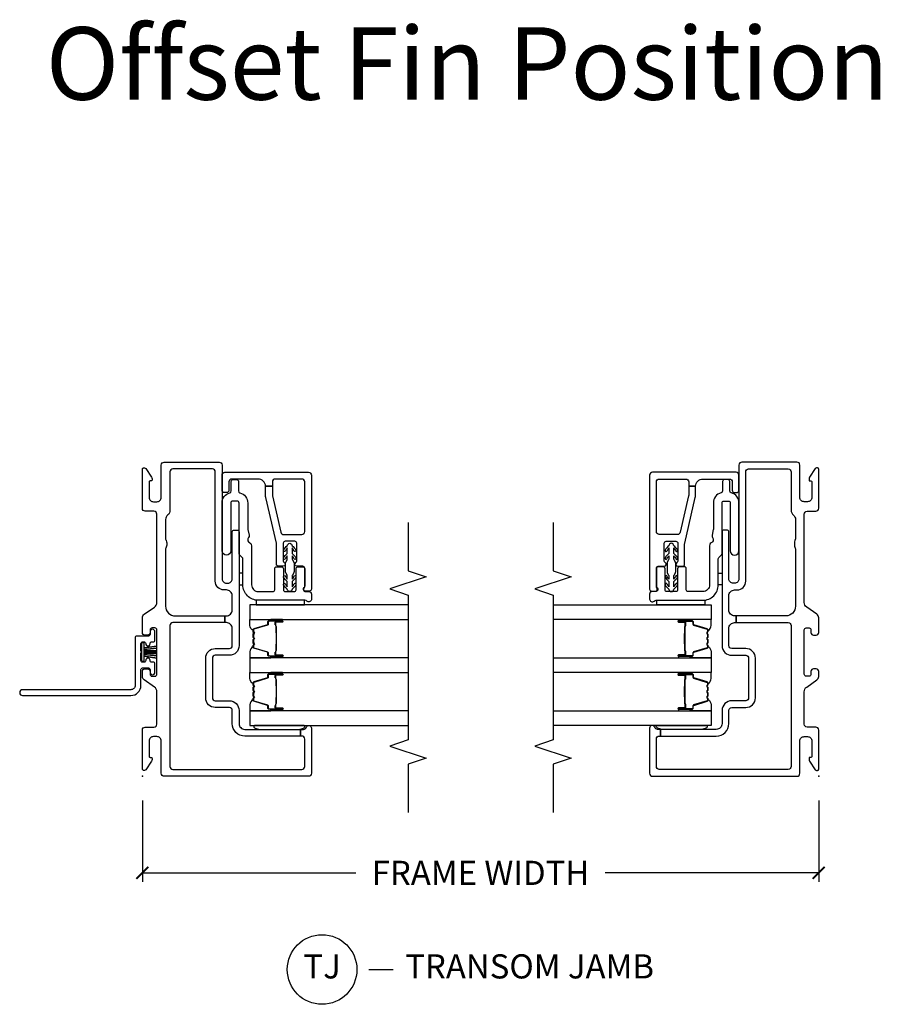
# Model space of a CAD drawing. Units: inches. Extents: x 1 to 165, y 1 to 78.
# Drawn here: x 95 to 104, y 48 to 58 of the extents above; entities that cross this region are included whole.
import ezdxf

# ---------------------------------------------------------------- set-up
doc = ezdxf.new("R2010")
doc.units = ezdxf.units.IN
doc.header["$MEASUREMENT"] = 0
doc.layers.get('Defpoints').update_dxf_attribs({"color": 253})
for name, color, linetype in [('ZP-ANNO-DIMS-DWNLD', 2, 'Continuous'), ('ZP-ANNO-MARK', 9, 'Continuous'), ('ZP-ANNO-TEXT', 255, 'Continuous'), ('ZP-ANNO-TITL', 44, 'Continuous'), ('ZP-SECT-ALUM', 63, 'Continuous'), ('ZP-SECT-FIBG', 130, 'Continuous'), ('ZP-SECT-GLAS', 153, 'Continuous'), ('ZP-SECT-SEAL', 8, 'Continuous'), ('ZP-SECT-WSTP', 40, 'Continuous')]:
    doc.layers.add(name, color=color, linetype=linetype)
doc.layers.add('ZP-ANNO-NPLT', color=7, linetype='Continuous', plot=False)
doc.styles.get("Standard").update_dxf_attribs({"font": 'arial.ttf'})
doc.dimstyles.new('Frame Make Height and Width', dxfattribs={"dimtxt": 0.25, "dimasz": 0.125, "dimexe": 0.09375, "dimexo": 0.25, "dimgap": 0.0875, "dimtad": 0, "dimdec": 4, "dimzin": 10, "dimdsep": 46, "dimlunit": 5, "dimtxsty": 'Standard', "dimblk1": 'ARCHTICK', "dimblk2": 'ARCHTICK', "dimsah": 1, "dimcen": 0.09, "dimclrd": 256, "dimclre": 256, "dimclrt": 255, "dimadec": 3, "dimazin": 2, "dimtfac": 0.75, "dimtdec": 4, "dimtofl": 0, "dimtmove": 2, "dimatfit": 3, "dimfxl": 1, "dimfrac": 2, "dimtolj": 1, "dimtzin": 0, "dimlwd": -1, "dimlwe": -1, "dimarcsym": 0})

# ---------------------------------------------------------------- blocks, each defined once
blk = doc.blocks.new('_ArchTick')
at = {"color": 0, "linetype": 'ByBlock', "const_width": 0.15}
blk.add_lwpolyline([(-0.5, -0.5), (0.5, 0.5)], dxfattribs=at)
blk = doc.blocks.new('*D115')
at = {"layer": 'Defpoints', "color": 0}
for p in [(96, 50), (103, 50), (96, 49)]:
    blk.add_point(p, dxfattribs=at)
at = {"layer": 'ZP-ANNO-DIMS-DWNLD'}
for p, q in [((96, 49.75), (96, 48.906)), ((103, 49.75), (103, 48.906)), ((96, 49), (98.209, 49)), ((103, 49), (100.791, 49))]:
    blk.add_line(p, q, dxfattribs=at)
at = {"layer": 'ZP-ANNO-DIMS-DWNLD', "xscale": 0.125, "yscale": 0.125, "zscale": 0.125, "rotation": 180}
blk.add_blockref('_ArchTick', (96, 49), dxfattribs=at)
at = {"layer": 'ZP-ANNO-DIMS-DWNLD', "xscale": 0.125, "yscale": 0.125, "zscale": 0.125}
blk.add_blockref('_ArchTick', (103, 49), dxfattribs=at)
at = {"layer": 'ZP-ANNO-DIMS-DWNLD', "color": 255, "insert": (99.5, 49), "char_height": 0.25, "attachment_point": 5}
blk.add_mtext('\\A1;FRAME WIDTH', dxfattribs=at)
blk = doc.blocks.new('109DCN - Cut Name Jamb Transom (TJ)')
at = {"layer": 'ZP-ANNO-NPLT'}
blk.add_point((0, 0), dxfattribs=at)
at = {"layer": 'ZP-ANNO-TITL'}
blk.add_lwpolyline([(-0.28875, 0), (-0.22625, 0)], dxfattribs=at)
blk.add_circle((-0.41, 0), 0.09, dxfattribs=at)
at = {"layer": 'ZP-ANNO-TITL', "char_height": 0.0625}
for s, insert, width, attachment_point in [('TJ', (-0.41, 0), 0.1375, 5), ('TRANSOM JAMB', (-0.195, 0), 1.125, 4)]:
    blk.add_mtext(s, dxfattribs=dict(at, insert=insert, width=width, attachment_point=attachment_point))
blk = doc.blocks.new('112FCD - 718P Impervia Offset Fin (3.25 in DS 2.0) 0C2B')
at = {"layer": 'ZP-ANNO-NPLT'}
blk.add_point((0, 0), dxfattribs=at)
at = {"layer": 'ZP-SECT-FIBG'}
blk.add_lwpolyline([(0.895, 1.24, 1), (0.835, 1.24), (0.835, 0.12, 0.414214), (0.94, 0.015), (1.104, 0.015, -0.414214), (1.12, -0.001), (1.12, -0.064, -0.414214), (1.104, -0.08), (1.075, -0.08, 1), (1.075, -0.13), (1.164, -0.13, 0.414214), (1.18, -0.114), (1.18, -0.096, -0.414214), (1.196, -0.08), (1.2, -0.08, 1), (1.2, -0.035), (1.196, -0.035, -0.414214), (1.18, -0.019), (1.18, -0.001, -0.414214), (1.196, 0.015), (1.275, 0.015, 0.131652), (1.276, 0.01), (1.294, 0.01, 0.131652), (1.295, 0.015), (1.374, 0.015, -0.414214), (1.39, -0.001), (1.39, -0.019, -0.414214), (1.374, -0.035), (1.37, -0.035, 1), (1.37, -0.08), (1.374, -0.08, -0.414214), (1.39, -0.096), (1.39, -0.114, 0.414214), (1.406, -0.13), (1.495, -0.13, 1), (1.495, -0.08), (1.466, -0.08, -0.414214), (1.45, -0.064), (1.45, 0.059, 0.414214), (1.434, 0.075), (0.94, 0.075, -0.414214), (0.895, 0.12)], format="xyb", close=True, dxfattribs=at)
at = {"layer": 'ZP-SECT-WSTP'}
blk.add_lwpolyline([(1.379, 0.01), (1.192, 0.01), (1.192, -0.02), (1.243, -0.02), (1.223, -0.15), (1.223, -0.15), (1.243, -0.02), (1.258, -0.02), (1.246, -0.15), (1.246, -0.15), (1.258, -0.02), (1.273, -0.02), (1.268, -0.15), (1.268, -0.15), (1.273, -0.02), (1.285, -0.02), (1.285, -0.15), (1.285, -0.15), (1.285, -0.02), (1.297, -0.02), (1.302, -0.15), (1.302, -0.15), (1.297, -0.02), (1.312, -0.02), (1.324, -0.15), (1.324, -0.15), (1.312, -0.02), (1.327, -0.02), (1.347, -0.15), (1.347, -0.15), (1.327, -0.02), (1.379, -0.02)], close=True, dxfattribs=at)
blk = doc.blocks.new('101CS - Vin22 IFG 2.0 DS 3.25 in BF (Triple 1.25 in 4mm IG) F J')
at = {"layer": 'ZP-ANNO-NPLT'}
blk.add_point((0, 0), dxfattribs=at)
at = {"layer": 'ZP-SECT-ALUM'}
for points in [[(1.059, -1.311), (1.059, -1.45, -1), (1.045, -1.45), (1.045, -1.384, 0.416772), (1.04, -1.379), (1.018, -1.379), (1.018, -1.374), (1.04, -1.374, -0.420126), (1.05, -1.384), (1.05, -1.45, 1.002725), (1.054, -1.45), (1.054, -1.311, 0.414214), (1.046, -1.303), (1.025, -1.303, -0.329802), (1.014, -1.295), (0.971, -1.154, 0.329505), (0.964, -1.15), (0.95, -1.15, 0.172281), (0.947, -1.151), (0.939, -1.157, -0.355101), (0.927, -1.157), (0.918, -1.151, 0.172281), (0.915, -1.15), (0.893, -1.15, 0.172281), (0.89, -1.151), (0.882, -1.157, -0.355101), (0.869, -1.157), (0.861, -1.151, 0.172281), (0.858, -1.15), (0.836, -1.15, 0.172281), (0.833, -1.151), (0.824, -1.157, -0.355101), (0.812, -1.157), (0.804, -1.151, 0.172281), (0.801, -1.15), (0.787, -1.15, 0.341437), (0.78, -1.154), (0.737, -1.295, -0.330046), (0.726, -1.303), (0.705, -1.303, 0.414214), (0.697, -1.311), (0.697, -1.45, 0.965126), (0.701, -1.45), (0.701, -1.384, -0.421175), (0.711, -1.374), (0.733, -1.374), (0.733, -1.379), (0.711, -1.379, 0.416772), (0.706, -1.384), (0.706, -1.45, -1), (0.693, -1.45), (0.693, -1.311, -0.414214), (0.705, -1.299), (0.726, -1.299, 0.329751), (0.733, -1.294), (0.776, -1.153, -0.329751), (0.787, -1.145), (0.801, -1.145, -0.172281), (0.807, -1.147), (0.815, -1.154, 0.355101), (0.821, -1.154), (0.83, -1.147, -0.172281), (0.836, -1.145), (0.858, -1.145, -0.172281), (0.864, -1.147), (0.872, -1.154, 0.355101), (0.879, -1.154), (0.887, -1.147, -0.172281), (0.893, -1.145), (0.915, -1.145, -0.172281), (0.921, -1.147), (0.93, -1.154, 0.355101), (0.936, -1.154), (0.944, -1.147, -0.172281), (0.95, -1.145), (0.964, -1.145, -0.329751), (0.975, -1.153), (1.018, -1.294, 0.329751), (1.025, -1.299), (1.046, -1.299, -0.414214)], [(1.608, -1.311), (1.608, -1.45, -1), (1.594, -1.45), (1.594, -1.384, 0.416772), (1.589, -1.379), (1.567, -1.379), (1.567, -1.374), (1.589, -1.374, -0.420126), (1.599, -1.384), (1.599, -1.45, 1.002725), (1.603, -1.45), (1.603, -1.311, 0.414214), (1.595, -1.303), (1.574, -1.303, -0.329802), (1.563, -1.295), (1.52, -1.154, 0.329505), (1.513, -1.15), (1.499, -1.15, 0.172281), (1.496, -1.151), (1.488, -1.157, -0.355101), (1.476, -1.157), (1.467, -1.151, 0.172281), (1.464, -1.15), (1.442, -1.15, 0.172281), (1.439, -1.151), (1.431, -1.157, -0.355101), (1.418, -1.157), (1.41, -1.151, 0.172281), (1.407, -1.15), (1.385, -1.15, 0.172281), (1.382, -1.151), (1.373, -1.157, -0.355101), (1.361, -1.157), (1.353, -1.151, 0.172281), (1.35, -1.15), (1.336, -1.15, 0.341437), (1.329, -1.154), (1.286, -1.295, -0.330046), (1.275, -1.303), (1.254, -1.303, 0.414214), (1.246, -1.311), (1.246, -1.45, 0.965126), (1.25, -1.45), (1.25, -1.384, -0.421175), (1.26, -1.374), (1.282, -1.374), (1.282, -1.379), (1.26, -1.379, 0.416772), (1.255, -1.384), (1.255, -1.45, -1), (1.242, -1.45), (1.242, -1.311, -0.414214), (1.254, -1.299), (1.275, -1.299, 0.329751), (1.282, -1.294), (1.325, -1.153, -0.329751), (1.336, -1.145), (1.35, -1.145, -0.172281), (1.356, -1.147), (1.364, -1.154, 0.355101), (1.37, -1.154), (1.379, -1.147, -0.172281), (1.385, -1.145), (1.407, -1.145, -0.172281), (1.413, -1.147), (1.421, -1.154, 0.355101), (1.428, -1.154), (1.436, -1.147, -0.172281), (1.442, -1.145), (1.464, -1.145, -0.172281), (1.47, -1.147), (1.479, -1.154, 0.355101), (1.485, -1.154), (1.493, -1.147, -0.172281), (1.499, -1.145), (1.513, -1.145, -0.329751), (1.524, -1.153), (1.567, -1.294, 0.329751), (1.574, -1.299), (1.595, -1.299, -0.414214)], [(0.819, -1.387, 0.07371), (0.825, -1.388), (0.926, -1.388, 0.07371), (0.932, -1.387, -0.07372), (0.938, -1.386), (0.997, -1.386, 0.125921), (1.003, -1.383, -0.139269), (1.01, -1.381), (1.04, -1.381), (1.04, -1.379), (1.01, -1.379, 0.143592), (1.002, -1.382, -0.122644), (0.997, -1.384), (0.938, -1.384, 0.073461), (0.931, -1.385, -0.07401), (0.926, -1.386), (0.825, -1.386, -0.074011), (0.82, -1.385, 0.07346), (0.813, -1.384), (0.754, -1.384, -0.121804), (0.749, -1.382, 0.132201), (0.742, -1.379), (0.712, -1.379), (0.712, -1.381), (0.742, -1.381, -0.124985), (0.748, -1.384, 0.124985), (0.754, -1.386), (0.813, -1.386, -0.07372)], [(1.368, -1.387, 0.07371), (1.374, -1.388), (1.475, -1.388, 0.07371), (1.481, -1.387, -0.07372), (1.487, -1.386), (1.546, -1.386, 0.125921), (1.552, -1.383, -0.139269), (1.559, -1.381), (1.589, -1.381), (1.589, -1.379), (1.559, -1.379, 0.143592), (1.551, -1.382, -0.122644), (1.546, -1.384), (1.487, -1.384, 0.073461), (1.48, -1.385, -0.07401), (1.475, -1.386), (1.374, -1.386, -0.074011), (1.369, -1.385, 0.07346), (1.362, -1.384), (1.303, -1.384, -0.121804), (1.298, -1.382, 0.132201), (1.291, -1.379), (1.261, -1.379), (1.261, -1.381), (1.291, -1.381, -0.124985), (1.297, -1.384, 0.124985), (1.303, -1.386), (1.362, -1.386, -0.07372)]]:
    blk.add_lwpolyline(points, format="xyb", close=True, dxfattribs=at)
at = {"layer": 'ZP-SECT-FIBG'}
for points in [[(0.1, -0.285, 0.414214), (0.07, -0.315), (0.07, -1.65, 0.414214), (0.1, -1.68), (0.385, -1.68, 0.414214), (0.415, -1.65), (0.415, -1.637), (0.485, -1.637), (0.485, -1.667, 0.323086), (0.506, -1.697, -0.851215), (0.498, -1.75), (0.03, -1.75, -0.414214), (0, -1.72), (0, -0.225, -0.414214), (0.03, -0.195), (0.365, -0.195, 0.414214), (0.41, -0.15), (0.41, -0.115, 0.414214), (0.365, -0.07), (0.205, -0.07, 0.414214), (0.195, -0.08), (0.195, -0.09, -0.414214), (0.185, -0.1), (0.172, -0.1, -0.149451), (0.155, -0.095), (0.067, -0.035, -0.249328), (0.06, -0.023), (0.06, -0.012, -0.414214), (0.073, 0), (0.478, 0, -0.414214), (0.508, -0.03), (0.508, -0.12, 0.414214), (0.538, -0.15), (0.874, -0.15, 0.244679), (0.923, -0.124), (0.997, -0.019, -0.244679), (1.033, 0), (1.085, 0, -0.414214), (1.11, -0.025), (1.11, -0.055, -0.414214), (1.085, -0.08), (1.055, -0.08, 0.414214), (1.035, -0.1), (1.035, -0.13, 0.414214), (1.055, -0.15), (1.515, -0.15, 0.413615), (1.535, -0.13), (1.535, -0.1, 0.414812), (1.515, -0.08), (1.485, -0.08, -0.414213), (1.46, -0.055), (1.46, -0.025, -0.414214), (1.485, 0), (1.639, 0, -0.244698), (1.676, -0.019), (1.749, -0.124, 0.244698), (1.798, -0.15), (2.712, -0.15, 0.414214), (2.742, -0.12), (2.742, -0.03, -0.414214), (2.772, 0), (3.178, 0, -0.414214), (3.19, -0.012), (3.19, -0.023, -0.249328), (3.183, -0.035), (3.095, -0.095, -0.149451), (3.078, -0.1), (3.065, -0.1, -0.414214), (3.055, -0.09), (3.055, -0.08, 0.414214), (3.045, -0.07), (2.885, -0.07, 0.414214), (2.84, -0.115), (2.84, -0.15, 0.414214), (2.885, -0.195), (3.22, -0.195, -0.414214), (3.25, -0.225), (3.25, -0.795, -0.414214), (3.22, -0.825), (2.042, -0.825, 0.414214), (1.997, -0.87), (1.997, -0.885, 0.414214), (2.042, -0.93), (2.527, -0.93, -0.414214), (2.547, -0.95), (2.547, -0.98, -0.414214), (2.527, -1), (1.351, -1, -0.414214), (1.251, -0.9), (1.251, -0.755, 0.414214), (1.221, -0.725), (0.811, -0.725, 0.414214), (0.781, -0.755), (0.781, -0.9, -0.414214), (0.681, -1), (0.545, -1, 0.414214), (0.485, -1.06), (0.485, -1.637), (0.415, -1.637), (0.415, -1.06, -0.414214), (0.545, -0.93), (0.681, -0.93, 0.414214), (0.711, -0.9), (0.711, -0.755, -0.414214), (0.811, -0.655), (1.221, -0.655, -0.414214), (1.321, -0.755), (1.321, -0.9, 0.414214), (1.351, -0.93), (1.529, -0.93, 0.414214), (1.589, -0.87), (1.589, -0.853), (1.659, -0.853), (1.659, -0.87, 0.414214), (1.719, -0.93), (1.867, -0.93, 0.414214), (1.927, -0.87), (1.927, -0.845, -0.414214), (2.017, -0.755), (3.15, -0.755, 0.414214), (3.18, -0.725), (3.18, -0.315, 0.414214), (3.15, -0.285), (2.751, -0.285, -0.230874), (2.703, -0.263, 0.229138), (2.656, -0.24), (2.46, -0.24, 0.118412), (2.448, -0.243, -0.138786), (2.403, -0.252, -0.138786), (2.358, -0.243, 0.118412), (2.346, -0.24), (1.759, -0.24, 0.414214), (1.659, -0.34), (1.659, -0.853), (1.589, -0.853), (1.589, -0.315, 0.414214), (1.559, -0.285)], [(1.833, -1.75, -0.650344), (1.812, -1.703, 0.18602), (1.82, -1.683), (1.82, -1.2, -0.414214), (1.98, -1.04), (2.248, -1.04, 0.198912), (2.262, -1.034), (2.29, -1.006, -0.198912), (2.304, -1), (2.827, -1, 0.414214), (2.847, -0.98), (2.847, -0.935, 0.414214), (2.827, -0.915), (2.332, -0.915, -1), (2.332, -0.825), (2.827, -0.825, -0.336447), (2.933, -0.905, 0.336447), (2.952, -0.92), (3.05, -0.92, -0.414214), (3.07, -0.94), (3.07, -0.975, -0.414214), (3.05, -0.995), (2.952, -0.995, 0.336447), (2.933, -1.01, -0.336447), (2.827, -1.09), (2.557, -1.09, 0.056784), (2.552, -1.091), (2.495, -1.104, -0.234341), (2.469, -1.098, 0.232195), (2.443, -1.092), (2.437, -1.093, 0.198912), (2.419, -1.107), (2.415, -1.113, -0.198912), (2.396, -1.127), (2.383, -1.129, -0.056784), (2.379, -1.13), (1.98, -1.13, 0.414214), (1.91, -1.2), (1.91, -1.35, 0.414214), (1.93, -1.37), (2.147, -1.37, -0.414214), (2.167, -1.39), (2.167, -1.44, -0.414214), (2.147, -1.46), (1.93, -1.46, 0.414214), (1.91, -1.48), (1.91, -1.57, 0.414214), (1.93, -1.59), (2.147, -1.59, -0.414214), (2.167, -1.61), (2.167, -1.66, -0.414214), (2.147, -1.68), (1.969, -1.68, -0.213422), (1.954, -1.673, 0.6885), (1.91, -1.69), (1.91, -1.725, -0.414214), (1.885, -1.75)], [(1.935, -1.75, -0.414214), (1.915, -1.73), (1.915, -1.69, -0.645751), (1.948, -1.675, 0.182676), (1.961, -1.68), (2.153, -1.68, 0.414214), (2.173, -1.66), (2.173, -1.598, -0.767327), (2.21, -1.588, 0.267949), (2.228, -1.598), (2.411, -1.598, 0.414214), (2.431, -1.578), (2.431, -1.478, 0.414214), (2.411, -1.458), (2.228, -1.458, 0.267949), (2.21, -1.468, -0.767327), (2.173, -1.458), (2.173, -1.408, -0.414214), (2.193, -1.388), (2.401, -1.388, 0.056784), (2.41, -1.387), (2.884, -1.278, -0.056784), (2.907, -1.275), (2.996, -1.275, 0.012665), (3, -1.275), (3, -1.345), (2.907, -1.345, 0.056784), (2.9, -1.346), (2.524, -1.433, 0.349216), (2.501, -1.462), (2.501, -1.65, 0.414214), (2.531, -1.68), (3.045, -1.68, 0.414214), (3.075, -1.65), (3.075, -1.375, 0.414214), (3.045, -1.345), (3, -1.345), (3, -1.275, 0.399453), (3.075, -1.196), (3.075, -0.925, 0.414214), (3.045, -0.895), (2.96, -0.895, -0.414214), (2.935, -0.87), (2.935, -0.85, -0.414214), (2.96, -0.825), (3.115, -0.825, -0.414214), (3.145, -0.855), (3.145, -1.72, -0.414214), (3.115, -1.75)]]:
    blk.add_lwpolyline(points, format="xyb", close=True, dxfattribs=at)
at = {"layer": 'ZP-SECT-GLAS', "flags": 128}
for points in [[(0.677, -2.75), (0.677, -1.113), (0.525, -1.113), (0.525, -2.75)], [(1.226, -2.75), (1.226, -1.113), (1.074, -1.113), (1.074, -2.75)], [(1.775, -2.75), (1.775, -1.113), (1.623, -1.113), (1.623, -2.75)]]:
    blk.add_lwpolyline(points, dxfattribs=at)
at = {"layer": 'ZP-SECT-SEAL'}
for points in [[(0.776, -1.153, -0.329751), (0.787, -1.145), (0.793, -1.145, 0.267054), (0.739, -1.113), (0.677, -1.113), (0.677, -1.329), (0.693, -1.329), (0.693, -1.311, -0.414214), (0.705, -1.299), (0.726, -1.299, 0.329751), (0.733, -1.294)], [(0.975, -1.153, 0.329751), (0.964, -1.145), (0.958, -1.145, -0.267054), (1.012, -1.113), (1.074, -1.113), (1.074, -1.329), (1.059, -1.329), (1.059, -1.311, 0.414214), (1.046, -1.299), (1.025, -1.299, -0.329751), (1.018, -1.294)], [(1.325, -1.153, -0.329751), (1.336, -1.145), (1.342, -1.145, 0.267054), (1.288, -1.113), (1.226, -1.113), (1.226, -1.329), (1.242, -1.329), (1.242, -1.311, -0.414214), (1.254, -1.299), (1.275, -1.299, 0.329751), (1.282, -1.294)], [(1.524, -1.153, 0.329751), (1.513, -1.145), (1.507, -1.145, -0.267054), (1.561, -1.113), (1.623, -1.113), (1.623, -1.329), (1.608, -1.329), (1.608, -1.311, 0.414214), (1.595, -1.299), (1.574, -1.299, -0.329751), (1.567, -1.294)], [(0.677, -1.329), (0.693, -1.329), (0.693, -1.45, 0.044706), (0.693, -1.451), (0.677, -1.451)], [(1.074, -1.329), (1.059, -1.329), (1.059, -1.45, -0.044706), (1.058, -1.451), (1.074, -1.451)], [(1.226, -1.329), (1.242, -1.329), (1.242, -1.45, 0.044706), (1.242, -1.451), (1.226, -1.451)], [(1.623, -1.329), (1.608, -1.329), (1.608, -1.45, -0.044706), (1.607, -1.451), (1.623, -1.451)]]:
    blk.add_lwpolyline(points, format="xyb", close=True, dxfattribs=at)
at = {"layer": 'ZP-SECT-WSTP'}
blk.add_lwpolyline([(2.1, -1), (1.98, -1), (1.98, -1.04), (2.1, -1.04)], close=True, dxfattribs=at)
for points in [[(0.525, -1.16, 0.57735), (0.509, -1.155), (0.501, -1.161, 0.167379), (0.493, -1.176), (0.485, -1.212), (0.485, -1.621), (0.493, -1.658, 0.156872), (0.501, -1.673), (0.509, -1.679, 0.57735), (0.525, -1.673)], [(1.82, -1.2, -0.011155), (1.82, -1.193), (1.82, -1.177), (1.775, -1.177), (1.775, -1.677), (1.82, -1.677)], [(1.935, -1.5, -0.114211), (1.981, -1.462, -1), (1.992, -1.479, 0.011863), (1.958, -1.5), (2.015, -1.5, -0.108459), (2.06, -1.462, -1), (2.072, -1.478, 0.029164), (2.038, -1.5), (2.07, -1.5, 0.131652), (2.08, -1.497), (2.105, -1.483, -0.131652), (2.115, -1.48), (2.204, -1.48, -0.129406), (2.214, -1.483), (2.24, -1.497, 0.129406), (2.25, -1.5), (2.282, -1.5, 0.05901), (2.248, -1.478, -1), (2.26, -1.462, -0.118212), (2.305, -1.5), (2.362, -1.5, 0.060212), (2.328, -1.479, -1), (2.34, -1.462, -0.120719), (2.385, -1.5, -1), (2.385, -1.55, -0.120719), (2.34, -1.588, -1), (2.328, -1.571, 0.036762), (2.362, -1.55), (2.305, -1.55, -0.118212), (2.26, -1.588, -1), (2.248, -1.572, 0.060895), (2.282, -1.55), (2.25, -1.55, 0.131652), (2.24, -1.553), (2.215, -1.567, -0.131652), (2.205, -1.57), (2.116, -1.57, -0.129406), (2.106, -1.567), (2.08, -1.553, 0.129406), (2.07, -1.55), (2.038, -1.55, 0.079013), (2.072, -1.572, -1), (2.06, -1.588, -0.111676), (2.015, -1.55), (1.958, -1.55, 0.057684), (1.992, -1.571, -1), (1.981, -1.588, -0.110945), (1.935, -1.55, -1)]]:
    blk.add_lwpolyline(points, format="xyb", close=True, dxfattribs=at)

msp = doc.modelspace()

# ---------------------------------------------------------------- linework, layer by layer
at = {"layer": 'ZP-ANNO-MARK'}
for points in [[(98.75, 52.625), (98.75, 52.125), (98.9375, 52.0625), (98.5625, 51.9375), (98.75, 51.875), (98.75, 50.375), (98.5625, 50.3125), (98.9375, 50.1875), (98.75, 50.125), (98.75, 49.625)], [(100.25, 52.625), (100.25, 52.125), (100.4375, 52.0625), (100.0625, 51.9375), (100.25, 51.875), (100.25, 50.375), (100.0625, 50.3125), (100.4375, 50.1875), (100.25, 50.125), (100.25, 49.625)]]:
    msp.add_lwpolyline(points, dxfattribs=at)

# ---------------------------------------------------------------- block references
at = {"rotation": 90}
for name in ['101CS - Vin22 IFG 2.0 DS 3.25 in BF (Triple 1.25 in 4mm IG) F J', '112FCD - 718P Impervia Offset Fin (3.25 in DS 2.0) 0C2B']:
    msp.add_blockref(name, (96, 50), dxfattribs=at)
at = {"yscale": -1, "rotation": 90}
msp.add_blockref('101CS - Vin22 IFG 2.0 DS 3.25 in BF (Triple 1.25 in 4mm IG) F J', (103, 50), dxfattribs=at)
at = {"xscale": 4, "yscale": 4, "zscale": 4}
msp.add_blockref('109DCN - Cut Name Jamb Transom (TJ)', (99.5, 48), dxfattribs=at)

# ---------------------------------------------------------------- texts
at = {"layer": 'ZP-ANNO-TEXT'}
msp.add_text('Offset Fin Position', height=0.75, dxfattribs=at).set_placement((95, 57))

# ---------------------------------------------------------------- dimensions: what is measured, and where the dimension line sits
at = {"layer": 'ZP-ANNO-DIMS-DWNLD'}
dim = msp.add_linear_dim(base=(96, 49), p1=(103, 50), p2=(96, 50), angle=180, text='FRAME WIDTH', dimstyle='Frame Make Height and Width', override={"dimscale": 1, "dimlfac": 1, "dimpost": '"\\X'}, dxfattribs=at)
dim.commit()
dim.dimension.update_dxf_attribs({"geometry": '*D115', "text_midpoint": (99.5, 49)})

doc.saveas('drawing.dxf')
